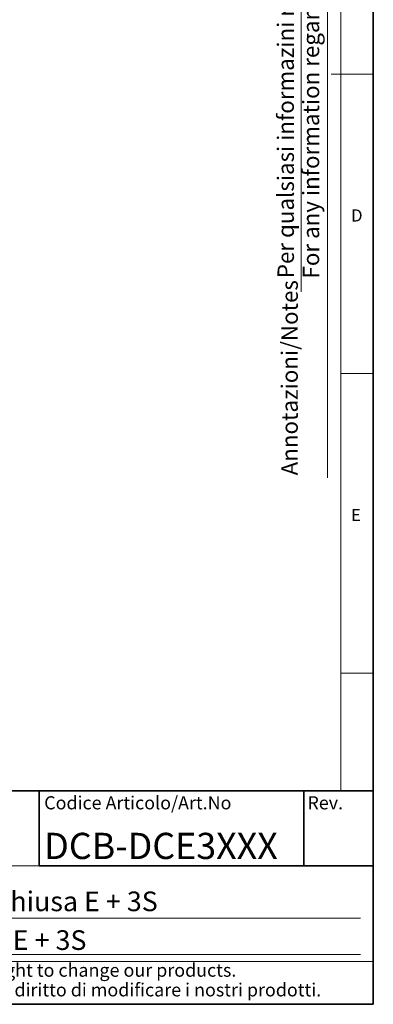
# Model space of a CAD drawing. Units: millimetres. Extents: x 6 to 413, y 7 to 291.
# Drawn here: x 359 to 413, y 7 to 157 of the extents above; entities that cross this region are included whole.
import ezdxf

# ---------------------------------------------------------------- set-up
doc = ezdxf.new("R2010")
doc.units = ezdxf.units.MM
doc.styles.add('SLDTEXTSTYLE0', font='ISOCP3', dxfattribs={"width": 0.96})
doc.styles.add('SLDTEXTSTYLE2', font='TXT', dxfattribs={"width": 0.75})

# ---------------------------------------------------------------- blocks, each defined once
blk = doc.blocks.new('SW_NOTE_0_6')
at = {"color": 0, "linetype": 'Continuous', "lineweight": 0, "char_height": 2, "attachment_point": 1, "style": 'SLDTEXTSTYLE0'}
for s, insert in [('This drawing is covered by COPYRIGHT. This document can not be considered binding. We reserve the right to change our products.', (0, 2.58)), ('Il COPYRIGHT del disegno è riservato. Questo documento non è da ritenersi impegnativo. Ci riserviamo il diritto di modificare i nostri prodotti.', (0, -0.42))]:
    blk.add_mtext(s, dxfattribs=dict(at, insert=insert))

msp = doc.modelspace()

# ---------------------------------------------------------------- linework, layer by layer
at = {"color": 7, "linetype": 'Continuous', "lineweight": 35}
for p, q in [((413.064, 7.106), (413.064, 291.106)), ((221.216, 39.695), (413.064, 39.695)), ((362.185, 39.695), (412.855, 39.695)), ((362.185, 39.695), (362.185, 28.224)), ((402.48, 39.695), (402.48, 28.224)), ((362.185, 28.224), (413.064, 28.224)), ((6.273, 7.106), (413.064, 7.106))]:
    msp.add_line(p, q, dxfattribs=at)
at = {"color": 7, "linetype": 'Continuous', "lineweight": 18}
for p, q in [((408.145, 286.152), (408.145, 39.695)), ((402.066, 115.83), (402.066, 283.579)), ((406.101, 87.462), (406.101, 283.579)), ((406.634, 149.052), (413.064, 149.052)), ((408.145, 103.352), (413.064, 103.352)), ((408.145, 57.652), (413.064, 57.652)), ((362.185, 28.224), (277.185, 28.224)), ((297.628, 20.231), (411.128, 20.231)), ((221.216, 13.624), (413.064, 13.624)), ((297.628, 14.695), (411.128, 14.695))]:
    msp.add_line(p, q, dxfattribs=at)

# ---------------------------------------------------------------- block references
at = {"color": 7, "linetype": 'Continuous', "lineweight": 0}
msp.add_blockref('SW_NOTE_0_6', (225.8, 10.734), dxfattribs=at)

# ---------------------------------------------------------------- texts
at = {"color": 7, "linetype": 'Continuous', "lineweight": 0, "char_height": 2.5, "attachment_point": 1, "rotation": 90, "style": 'SLDTEXTSTYLE0'}
for s, insert in [('Per qualsiasi informazini riguardanti i codici, consultare il Cap. 7 del catalogo', (398.475, 117.902)), ('For any information regarding the codes, consult Chapter 7 of the catalog', (402.325, 117.856)), ('Annotazioni/Notes', (399.072, 87.811))]:
    msp.add_mtext(s, dxfattribs=dict(at, insert=insert))
at = {"color": 7, "linetype": 'Continuous', "lineweight": 0, "attachment_point": 1}
for s, insert, char_height, style in [('D', (409.694, 128.401), 1.852, 'SLDTEXTSTYLE2'), ('E', (409.694, 82.701), 1.852, 'SLDTEXTSTYLE2'), ('Codice Articolo/Art.No', (362.94, 38.852), 2, 'SLDTEXTSTYLE0'), ('Rev.', (403.036, 38.852), 2, 'SLDTEXTSTYLE0'), ('DCB-DCE3XXX', (362.94, 33.274), 4, 'SLDTEXTSTYLE0'), ('DOMOCAL FAMILY BASIC dima chiusa E + 3S', (297.641, 24.315), 3, 'SLDTEXTSTYLE0'), ('DOMOCAL FAMILY closed frame E + 3S', (297.553, 18.402), 3, 'SLDTEXTSTYLE0')]:
    msp.add_mtext(s, dxfattribs=dict(at, insert=insert, char_height=char_height, style=style))

doc.saveas('drawing.dxf')
